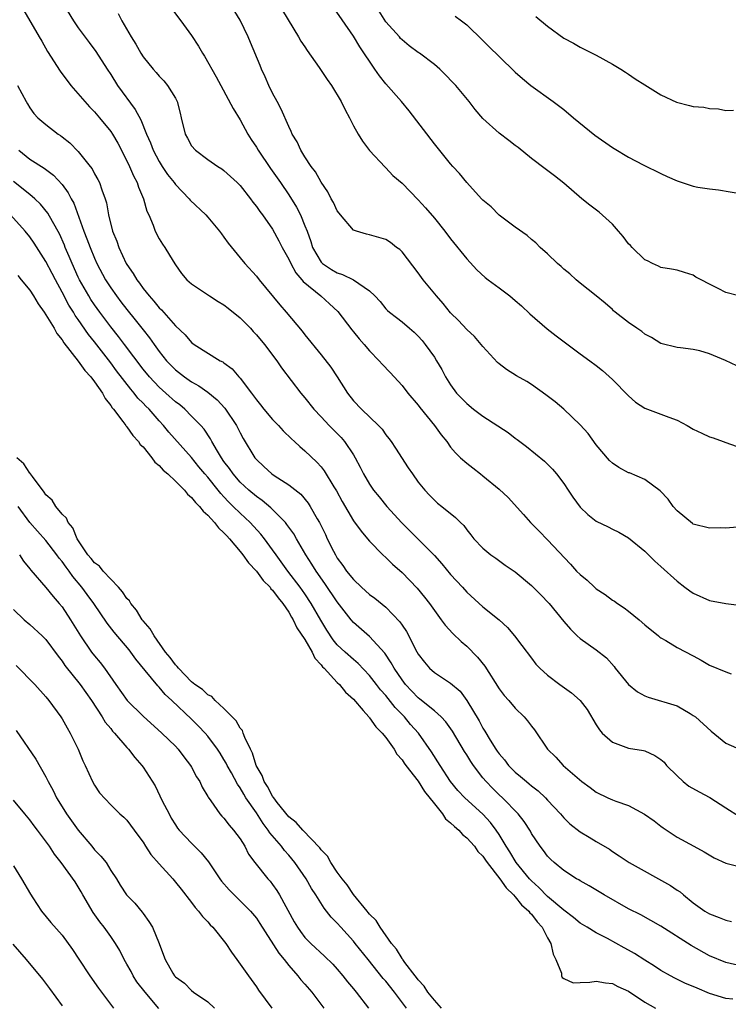
# Model space of a CAD drawing. Units: inches. Extents: x 2613000 to 2616000, y 1527000 to 1530000.
# Drawn here: x 2613176 to 2613263, y 1527121 to 1527243 of the extents above; entities that cross this region are included whole.
import ezdxf

# ---------------------------------------------------------------- set-up
doc = ezdxf.new("R2010")
doc.units = ezdxf.units.IN
doc.header["$MEASUREMENT"] = 0
doc.layers.add('LD26131527_2ft', color=9, linetype='Continuous')

msp = doc.modelspace()

# ---------------------------------------------------------------- linework, layer by layer
at = {"layer": 'LD26131527_2ft'}
for points, elevation in [([(2613181.17, 1527245), (2613182.4, 1527243), (2613183, 1527242.14), (2613184.32, 1527240.32), (2613185.18, 1527239.18), (2613186.56, 1527237), (2613187, 1527236.35), (2613187.86, 1527235), (2613190.04, 1527232.04), (2613190.74, 1527230.74), (2613191.44, 1527229), (2613191.91, 1527227.91), (2613192.26, 1527227), (2613193, 1527225.59), (2613193.37, 1527225), (2613194.02, 1527224.02), (2613194.84, 1527223), (2613195, 1527222.77), (2613196.69, 1527221), (2613196.82, 1527220.82), (2613198.76, 1527219), (2613199, 1527218.73), (2613200.46, 1527217), (2613200.68, 1527216.68), (2613201, 1527216.25), (2613201.51, 1527215.51), (2613203, 1527213.69), (2613203.58, 1527213), (2613205, 1527211.45), (2613205.35, 1527211), (2613207.89, 1527207.89), (2613208.69, 1527207), (2613210.66, 1527204.66), (2613211, 1527204.2), (2613213, 1527201.74), (2613214.21, 1527200.21), (2613215, 1527199), (2613216.27, 1527197), (2613217, 1527196.04), (2613217.99, 1527195), (2613220.08, 1527193), (2613220.53, 1527192.53), (2613221, 1527191.84), (2613221.38, 1527191.38), (2613221.66, 1527191), (2613222.2, 1527190.2), (2613223.76, 1527187.76), (2613224.29, 1527187), (2613225, 1527186), (2613225.82, 1527185), (2613226.4, 1527184.4), (2613227, 1527183.75), (2613227.39, 1527183.39), (2613227.92, 1527183), (2613229.61, 1527181.61), (2613230.22, 1527181), (2613230.64, 1527180.64), (2613231, 1527180.1), (2613231.5, 1527179.5), (2613231.89, 1527179), (2613233, 1527177.83), (2613233.97, 1527177), (2613234.59, 1527176.59), (2613235.75, 1527175.75), (2613237, 1527174.9), (2613239, 1527173.24), (2613240.12, 1527172.12), (2613241.18, 1527171), (2613243, 1527168.78), (2613243.83, 1527167.83), (2613244.66, 1527167), (2613245, 1527166.69), (2613247, 1527165.27), (2613248.27, 1527164.27), (2613249.22, 1527163.22), (2613249.36, 1527163), (2613251, 1527161.01), (2613252.09, 1527160.09), (2613253, 1527159.59), (2613253.44, 1527159.44), (2613257, 1527158.34), (2613258.61, 1527157.39), (2613259, 1527157.18), (2613259.25, 1527157), (2613261.21, 1527155.21), (2613263, 1527153.73), (2613265, 1527152.88)], 7594), ([(2613194.52, 1527244.52), (2613195.67, 1527243), (2613197, 1527241.17), (2613197.86, 1527239.86), (2613198.33, 1527239), (2613198.6, 1527238.6), (2613200.05, 1527236.05), (2613200.6, 1527235), (2613202.15, 1527232.15), (2613203, 1527230.75), (2613203.94, 1527229), (2613204.34, 1527228.34), (2613205, 1527227.36), (2613205.23, 1527227), (2613206.76, 1527224.76), (2613207.59, 1527223.59), (2613207.97, 1527223), (2613209, 1527221.48), (2613209.96, 1527219.96), (2613210.44, 1527219), (2613211, 1527217.66), (2613211.26, 1527217), (2613211.73, 1527215.73), (2613211.95, 1527215), (2613213, 1527213.16), (2613213.16, 1527213), (2613214.28, 1527212.27), (2613215, 1527211.84), (2613215.65, 1527211.65), (2613217, 1527210.98), (2613219, 1527209.62), (2613219.66, 1527209), (2613220.31, 1527208.31), (2613221, 1527207.42), (2613221.2, 1527207.2), (2613221.44, 1527207), (2613222.33, 1527206.33), (2613223, 1527205.79), (2613223.91, 1527205), (2613224.51, 1527204.51), (2613225, 1527204.03), (2613225.48, 1527203.48), (2613225.88, 1527203), (2613227, 1527201.44), (2613227.28, 1527201), (2613227.91, 1527199.91), (2613228.36, 1527199), (2613229, 1527198), (2613229.72, 1527197), (2613230.35, 1527196.35), (2613231, 1527195.69), (2613231.85, 1527195), (2613233, 1527194.13), (2613236.13, 1527192.13), (2613237, 1527191.43), (2613237.25, 1527191.25), (2613238.39, 1527190.39), (2613240.59, 1527188.59), (2613241, 1527188.21), (2613241.6, 1527187.6), (2613242.1, 1527187), (2613243, 1527185.82), (2613243.55, 1527185), (2613244.12, 1527184.12), (2613245, 1527182.89), (2613245.98, 1527181.98), (2613247, 1527181.17), (2613248.49, 1527180.49), (2613249, 1527180.19), (2613249.8, 1527179.8), (2613251, 1527179.1), (2613253, 1527177.47), (2613254.24, 1527176.24), (2613255, 1527175.57), (2613257, 1527173.74), (2613257.95, 1527173), (2613258.56, 1527172.56), (2613259, 1527172.26), (2613261, 1527171.38), (2613263, 1527170.99), (2613265, 1527170.74)], 7598), ([(2613264.41, 1527180.41), (2613263, 1527180.3), (2613262.33, 1527180.33), (2613261, 1527180.3), (2613259, 1527180.82), (2613258.89, 1527180.89), (2613257, 1527182.44), (2613256.51, 1527183), (2613255.88, 1527183.88), (2613254.9, 1527184.9), (2613253, 1527186.33), (2613251.13, 1527187.13), (2613251, 1527187.16), (2613249.81, 1527187.81), (2613249, 1527188.35), (2613248.65, 1527188.65), (2613247, 1527190.61), (2613245.99, 1527191.99), (2613245, 1527193.09), (2613243.01, 1527195), (2613241.92, 1527195.92), (2613240.79, 1527196.79), (2613239, 1527198.06), (2613238.41, 1527198.41), (2613237.13, 1527199.13), (2613235.9, 1527199.9), (2613235, 1527200.61), (2613234.79, 1527200.79), (2613233, 1527202.73), (2613232.8, 1527203), (2613231.97, 1527203.97), (2613231, 1527204.87), (2613229.98, 1527205.98), (2613229, 1527206.92), (2613228.08, 1527208.08), (2613227.26, 1527209), (2613225.63, 1527211), (2613225, 1527211.86), (2613223, 1527214.43), (2613222.72, 1527214.72), (2613222.32, 1527215), (2613221.58, 1527215.58), (2613221, 1527215.95), (2613219, 1527216.55), (2613218.61, 1527216.61), (2613217.36, 1527217), (2613217, 1527217.13), (2613215.4, 1527219), (2613215.22, 1527219.22), (2613215, 1527219.53), (2613214.54, 1527220.54), (2613214.26, 1527221), (2613213.84, 1527221.84), (2613213, 1527223.04), (2613212.32, 1527224.32), (2613211.77, 1527225), (2613211, 1527226.19), (2613210.51, 1527227), (2613210.05, 1527228.05), (2613209.44, 1527229), (2613209.32, 1527229.32), (2613209, 1527229.95), (2613208.07, 1527232.07), (2613207.59, 1527233), (2613207, 1527234.05), (2613206.54, 1527235), (2613206.07, 1527236.07), (2613205.63, 1527237), (2613205.46, 1527237.46), (2613204.29, 1527240.29), (2613203.98, 1527241), (2613203, 1527243.06), (2613201.82, 1527245)], 7600), ([(2613264.36, 1527200.36), (2613262.96, 1527201.04), (2613261, 1527201.83), (2613259.8, 1527202.2), (2613259, 1527202.38), (2613257.42, 1527202.58), (2613257, 1527202.61), (2613255, 1527203.11), (2613253.85, 1527203.85), (2613253, 1527204.28), (2613252.62, 1527204.62), (2613252.04, 1527205), (2613251, 1527205.72), (2613249.34, 1527207), (2613249.15, 1527207.15), (2613249, 1527207.32), (2613248.1, 1527208.1), (2613247, 1527209.03), (2613245, 1527210.58), (2613244.51, 1527211), (2613243.72, 1527211.72), (2613243, 1527212.29), (2613242.65, 1527212.65), (2613242.23, 1527213), (2613241, 1527214.19), (2613240.09, 1527215), (2613239.54, 1527215.54), (2613239, 1527215.96), (2613238.45, 1527216.45), (2613237, 1527217.48), (2613235, 1527218.98), (2613234, 1527220), (2613233, 1527220.83), (2613232.84, 1527221), (2613231, 1527223.03), (2613230.12, 1527224.12), (2613229.28, 1527225), (2613229, 1527225.31), (2613227, 1527227.78), (2613223.88, 1527231.88), (2613222.95, 1527233), (2613221, 1527235.2), (2613220.2, 1527236.2), (2613219.63, 1527237), (2613217.77, 1527239.77), (2613217, 1527241.07), (2613214.58, 1527244.58)], 7604), ([(2613176.25, 1527244.25), (2613178.17, 1527241), (2613178.47, 1527240.47), (2613179.21, 1527239.21), (2613180.75, 1527236.75), (2613182.08, 1527235), (2613183.8, 1527233), (2613184.37, 1527232.37), (2613185, 1527231.74), (2613185.63, 1527231), (2613187, 1527229.33), (2613187.21, 1527229), (2613187.87, 1527227.87), (2613189, 1527225.7), (2613189.33, 1527225), (2613189.82, 1527223.82), (2613190.27, 1527223), (2613190.44, 1527222.44), (2613191.06, 1527221), (2613191.47, 1527219.47), (2613191.7, 1527219), (2613192.25, 1527217.75), (2613192.51, 1527217), (2613193, 1527216.06), (2613193.4, 1527215.4), (2613193.7, 1527215), (2613194.7, 1527213.3), (2613195, 1527212.83), (2613195.77, 1527211.77), (2613196.4, 1527211), (2613197, 1527210.5), (2613199.21, 1527209), (2613200.3, 1527208.3), (2613201, 1527207.89), (2613201.5, 1527207.5), (2613203, 1527206.28), (2613204.26, 1527205), (2613204.61, 1527204.61), (2613205, 1527204.21), (2613206.01, 1527203), (2613207.53, 1527201), (2613208.12, 1527200.12), (2613210.49, 1527197), (2613211, 1527196.41), (2613212.12, 1527195), (2613213, 1527194.08), (2613214, 1527193), (2613215.49, 1527191.49), (2613215.89, 1527191), (2613217, 1527189.35), (2613217.22, 1527189), (2613217.85, 1527187.85), (2613218.26, 1527187), (2613219, 1527185.73), (2613219.49, 1527185), (2613220.16, 1527184.16), (2613221.14, 1527183), (2613222.97, 1527180.97), (2613223.96, 1527179.96), (2613227, 1527176.91), (2613227.91, 1527175.91), (2613229, 1527174.6), (2613230.48, 1527173), (2613231, 1527172.41), (2613233, 1527170.6), (2613234.99, 1527168.99), (2613236.03, 1527168.03), (2613236.91, 1527167), (2613237.8, 1527165.8), (2613239, 1527164.24), (2613239.52, 1527163.52), (2613240.03, 1527163), (2613241, 1527162.15), (2613242.51, 1527161), (2613243.96, 1527159.96), (2613245, 1527159), (2613245.89, 1527157.89), (2613247, 1527156.01), (2613247.41, 1527155.41), (2613247.74, 1527155), (2613249, 1527153.85), (2613251, 1527153.13), (2613252.84, 1527152.84), (2613253, 1527152.79), (2613254.23, 1527152.23), (2613255, 1527151.73), (2613255.38, 1527151.38), (2613255.7, 1527151), (2613257, 1527149.7), (2613257.76, 1527149), (2613258.45, 1527148.45), (2613259.72, 1527147.72), (2613261.03, 1527147.03), (2613263, 1527145.75), (2613264.7, 1527144.7)], 7592), ([(2613187.91, 1527243.91), (2613188.39, 1527243), (2613189.51, 1527241), (2613190.09, 1527240.09), (2613190.71, 1527239), (2613191, 1527238.53), (2613192.23, 1527237), (2613192.61, 1527236.61), (2613193, 1527236.13), (2613193.56, 1527235.56), (2613194.04, 1527235), (2613195, 1527233.42), (2613195.21, 1527233), (2613195.57, 1527231.57), (2613195.69, 1527231), (2613196.2, 1527229), (2613196.5, 1527228.5), (2613197, 1527227.54), (2613197.49, 1527227), (2613199, 1527225.86), (2613200.23, 1527225), (2613200.72, 1527224.72), (2613201, 1527224.51), (2613202.64, 1527223), (2613203, 1527222.63), (2613204.28, 1527221), (2613204.58, 1527220.58), (2613205, 1527220.06), (2613205.41, 1527219.41), (2613205.74, 1527219), (2613207, 1527217.24), (2613207.79, 1527215.79), (2613208.19, 1527215), (2613209, 1527213.55), (2613209.25, 1527213), (2613209.86, 1527211.86), (2613210.62, 1527211), (2613210.78, 1527210.78), (2613212.97, 1527209), (2613214.04, 1527208.04), (2613215.07, 1527207.07), (2613216.79, 1527204.79), (2613217, 1527204.56), (2613217.69, 1527203.69), (2613218.33, 1527203), (2613219, 1527202.2), (2613220.19, 1527201), (2613220.55, 1527200.55), (2613221.54, 1527199.54), (2613223, 1527197.95), (2613223.74, 1527197), (2613225, 1527195.49), (2613225.21, 1527195.21), (2613227.03, 1527193), (2613227.85, 1527191.85), (2613228.52, 1527191), (2613229, 1527190.33), (2613229.61, 1527189.61), (2613230.24, 1527189), (2613231, 1527188.35), (2613231.77, 1527187.77), (2613232.71, 1527187), (2613233, 1527186.79), (2613235, 1527185.14), (2613236.11, 1527184.11), (2613238.01, 1527182.01), (2613238.89, 1527181), (2613239.93, 1527179.93), (2613241, 1527178.87), (2613243.84, 1527175.84), (2613244.58, 1527175), (2613245, 1527174.58), (2613245.87, 1527173.87), (2613246.79, 1527173), (2613247, 1527172.82), (2613248.1, 1527172.1), (2613249, 1527171.43), (2613249.28, 1527171.28), (2613249.64, 1527171), (2613250.46, 1527170.46), (2613251, 1527170.07), (2613252.3, 1527169), (2613253, 1527168.38), (2613254.7, 1527167), (2613254.85, 1527166.85), (2613255, 1527166.74), (2613255.59, 1527166.41), (2613257, 1527165.58), (2613259, 1527164.53), (2613259.99, 1527163.99), (2613261, 1527163.37), (2613263, 1527162.55), (2613263.69, 1527162.31)], 7596), ([(2613208.25, 1527244.25), (2613210.22, 1527241), (2613210.48, 1527240.48), (2613211, 1527239.76), (2613211.3, 1527239.3), (2613212.77, 1527237.23), (2613213.74, 1527235.74), (2613214.3, 1527235), (2613215.49, 1527233), (2613215.97, 1527231.97), (2613216.5, 1527231), (2613217, 1527230.01), (2613217.57, 1527229), (2613218.11, 1527228.11), (2613219, 1527226.96), (2613220.91, 1527224.91), (2613221, 1527224.84), (2613221.88, 1527223.88), (2613223, 1527222.91), (2613225, 1527220.89), (2613225.9, 1527219.9), (2613227, 1527218.6), (2613228.29, 1527217), (2613229, 1527216.05), (2613231, 1527213.59), (2613232.24, 1527212.24), (2613233.29, 1527211.29), (2613233.66, 1527211), (2613235, 1527210), (2613236.31, 1527209), (2613237, 1527208.43), (2613237.76, 1527207.76), (2613238.8, 1527206.8), (2613240.95, 1527204.95), (2613242.05, 1527204.05), (2613245, 1527201.85), (2613246.22, 1527201), (2613247, 1527200.41), (2613247.78, 1527199.78), (2613249, 1527198.69), (2613251, 1527196.64), (2613251.87, 1527195.87), (2613253, 1527195.13), (2613255, 1527194.4), (2613255.99, 1527194.01), (2613257, 1527193.66), (2613258.24, 1527193), (2613259, 1527192.55), (2613260.04, 1527192.04), (2613261, 1527191.6), (2613261.46, 1527191.46), (2613262.7, 1527191), (2613263, 1527190.88), (2613265, 1527190.18)], 7602), ([(2613264.64, 1527209), (2613263, 1527209.44), (2613262.07, 1527209.93), (2613261, 1527210.46), (2613259.95, 1527211), (2613259.33, 1527211.33), (2613259, 1527211.56), (2613257.9, 1527211.9), (2613257, 1527212.2), (2613256.32, 1527212.32), (2613255, 1527212.5), (2613254.68, 1527212.68), (2613253.97, 1527213), (2613253.33, 1527213.33), (2613253, 1527213.46), (2613251.43, 1527215), (2613251.23, 1527215.23), (2613251, 1527215.45), (2613250.33, 1527216.34), (2613249.77, 1527217), (2613249, 1527217.86), (2613247.36, 1527219.36), (2613246.22, 1527220.22), (2613245.24, 1527221), (2613243, 1527222.93), (2613241.85, 1527223.85), (2613240.69, 1527224.69), (2613239, 1527225.99), (2613237.35, 1527227.35), (2613237, 1527227.6), (2613236.22, 1527228.22), (2613235, 1527229.11), (2613233, 1527230.9), (2613232.04, 1527232.04), (2613231.3, 1527233), (2613229.65, 1527235), (2613229.34, 1527235.34), (2613228.35, 1527236.35), (2613227.69, 1527237), (2613227, 1527237.59), (2613225.15, 1527239), (2613225, 1527239.09), (2613223.9, 1527239.9), (2613223, 1527240.62), (2613222.81, 1527240.81), (2613222.67, 1527241), (2613221, 1527242.87), (2613220.17, 1527244.17)], 7606), ([(2613229.57, 1527243.57), (2613230.35, 1527243), (2613231, 1527242.51), (2613233, 1527240.56), (2613233.77, 1527239.77), (2613235, 1527238.57), (2613237, 1527236.66), (2613237.88, 1527235.88), (2613238.91, 1527235), (2613241.67, 1527233), (2613243, 1527232.01), (2613244.21, 1527231), (2613246.85, 1527228.85), (2613249, 1527227.34), (2613249.23, 1527227.23), (2613251, 1527226.14), (2613252.79, 1527225.21), (2613255, 1527224.11), (2613255.77, 1527223.77), (2613257, 1527223.2), (2613259, 1527222.55), (2613259.57, 1527222.43), (2613261, 1527222.21), (2613262.11, 1527222.11), (2613265, 1527221.61)], 7608), ([(2613239.54, 1527243.54), (2613241, 1527242.31), (2613243, 1527240.84), (2613244.21, 1527240.21), (2613245, 1527239.73), (2613245.5, 1527239.5), (2613246.84, 1527238.84), (2613247, 1527238.73), (2613249, 1527237.62), (2613250.06, 1527237), (2613250.63, 1527236.63), (2613251, 1527236.41), (2613251.8, 1527235.8), (2613253, 1527235.09), (2613255, 1527233.83), (2613256.92, 1527232.92), (2613258.54, 1527232.54), (2613259, 1527232.42), (2613260.31, 1527232.31), (2613261, 1527232.14), (2613262.12, 1527232.12), (2613263, 1527231.92), (2613263.96, 1527231.96)], 7610), ([(2613175.5, 1527235), (2613176.55, 1527233), (2613176.73, 1527232.73), (2613177, 1527232.25), (2613177.52, 1527231.52), (2613178, 1527231), (2613179, 1527230.16), (2613180.5, 1527229), (2613180.81, 1527228.81), (2613181, 1527228.67), (2613181.93, 1527227.93), (2613183, 1527226.83), (2613184.46, 1527225), (2613184.69, 1527224.69), (2613185, 1527224.1), (2613185.4, 1527223.4), (2613185.6, 1527223), (2613185.89, 1527222.11), (2613186.31, 1527221), (2613186.48, 1527220.48), (2613186.73, 1527219), (2613187.23, 1527217), (2613187.76, 1527215.76), (2613188, 1527215), (2613188.93, 1527213), (2613189, 1527212.87), (2613189.77, 1527211.77), (2613190.21, 1527211), (2613190.56, 1527210.56), (2613191, 1527209.92), (2613191.74, 1527209), (2613192.34, 1527208.34), (2613193, 1527207.51), (2613193.27, 1527207.27), (2613195, 1527205.3), (2613196.2, 1527204.2), (2613197, 1527203.24), (2613197.33, 1527203), (2613200.53, 1527201), (2613200.85, 1527200.85), (2613201, 1527200.72), (2613202, 1527200), (2613202.83, 1527199), (2613203, 1527198.82), (2613204.38, 1527197), (2613204.66, 1527196.66), (2613205, 1527196.16), (2613205.53, 1527195.53), (2613205.94, 1527195), (2613207, 1527193.75), (2613207.73, 1527193), (2613208.33, 1527192.33), (2613209.34, 1527191.34), (2613209.72, 1527191), (2613210.38, 1527190.38), (2613211, 1527189.87), (2613212.48, 1527188.48), (2613213, 1527187.88), (2613213.39, 1527187.39), (2613214.59, 1527185.41), (2613214.91, 1527184.91), (2613215.61, 1527183.61), (2613217, 1527181.23), (2613217.94, 1527179.94), (2613218.75, 1527179), (2613219, 1527178.69), (2613220.64, 1527177), (2613221, 1527176.68), (2613221.84, 1527175.84), (2613223, 1527174.82), (2613224.89, 1527172.89), (2613225.79, 1527171.79), (2613226.39, 1527171), (2613227, 1527170.14), (2613227.86, 1527169), (2613228.33, 1527168.33), (2613229.29, 1527167.29), (2613230.31, 1527166.31), (2613231, 1527165.74), (2613232.35, 1527164.35), (2613233.24, 1527163.24), (2613235, 1527160.46), (2613235.63, 1527159.63), (2613236.21, 1527159), (2613237, 1527158.06), (2613238.11, 1527157), (2613238.52, 1527156.52), (2613239, 1527155.84), (2613239.38, 1527155.38), (2613240.97, 1527153), (2613242.03, 1527152.03), (2613242.9, 1527151), (2613245.22, 1527149), (2613246.27, 1527148.27), (2613247, 1527147.71), (2613248.43, 1527147), (2613249, 1527146.75), (2613249.42, 1527146.58), (2613251, 1527146.03), (2613252.98, 1527144.98), (2613254.16, 1527144.16), (2613255, 1527143.5), (2613255.29, 1527143.29), (2613257, 1527142.15), (2613259.07, 1527141), (2613260.33, 1527140.33), (2613261.59, 1527139.59), (2613263, 1527138.94), (2613265, 1527138.42)], 7590), ([(2613175.66, 1527227), (2613177, 1527225.9), (2613178.79, 1527224.79), (2613179.93, 1527223.93), (2613181, 1527222.75), (2613181.75, 1527221.75), (2613182.11, 1527221), (2613182.44, 1527220.44), (2613183.7, 1527217), (2613184.07, 1527216.07), (2613184.45, 1527215), (2613185, 1527213.67), (2613185.3, 1527213), (2613186.36, 1527211), (2613187, 1527210), (2613187.7, 1527209), (2613188.27, 1527208.27), (2613189, 1527207.31), (2613190.04, 1527206.04), (2613191, 1527204.8), (2613191.81, 1527203.81), (2613192.37, 1527203), (2613193, 1527202.12), (2613193.9, 1527201), (2613194.43, 1527200.43), (2613195, 1527199.86), (2613196.13, 1527199), (2613197, 1527198.39), (2613197.9, 1527197.9), (2613199, 1527197.12), (2613200.16, 1527196.16), (2613201.12, 1527195.12), (2613202.53, 1527193), (2613203, 1527192.09), (2613203.39, 1527191.39), (2613204.83, 1527189), (2613205, 1527188.79), (2613205.93, 1527187.93), (2613206.9, 1527187), (2613207.2, 1527186.8), (2613209, 1527185.67), (2613210.49, 1527184.49), (2613211.41, 1527183.41), (2613211.66, 1527183), (2613212.53, 1527181.47), (2613212.82, 1527181), (2613213.53, 1527179.53), (2613213.77, 1527179), (2613214.52, 1527177.48), (2613214.77, 1527177), (2613215, 1527176.62), (2613215.7, 1527175.7), (2613216.16, 1527175), (2613217, 1527173.95), (2613218.01, 1527173), (2613219, 1527172.1), (2613219.64, 1527171.64), (2613221, 1527170.53), (2613222.73, 1527168.74), (2613223, 1527168.31), (2613223.54, 1527167.54), (2613223.83, 1527167), (2613224.68, 1527165.32), (2613225, 1527164.75), (2613225.76, 1527163.76), (2613226.4, 1527163), (2613227, 1527162.46), (2613229, 1527161.14), (2613230.17, 1527160.17), (2613231.03, 1527159.03), (2613232.52, 1527156.52), (2613233, 1527155.58), (2613233.23, 1527155.23), (2613233.9, 1527154.1), (2613234.6, 1527153), (2613234.77, 1527152.77), (2613235, 1527152.41), (2613235.67, 1527151.67), (2613236.17, 1527151), (2613237, 1527150.17), (2613237.64, 1527149.64), (2613238.37, 1527149), (2613238.73, 1527148.73), (2613239, 1527148.49), (2613239.84, 1527147.84), (2613240.74, 1527147), (2613241, 1527146.72), (2613242.58, 1527145), (2613243, 1527144.5), (2613243.76, 1527143.76), (2613245, 1527142.77), (2613246.12, 1527142.12), (2613247, 1527141.59), (2613248.63, 1527140.63), (2613249, 1527140.37), (2613249.84, 1527139.84), (2613251.06, 1527139), (2613256.17, 1527136.17), (2613257, 1527135.59), (2613257.37, 1527135.37), (2613257.79, 1527135), (2613259, 1527134.01), (2613260.41, 1527133), (2613261, 1527132.64), (2613262.2, 1527132.2), (2613263, 1527131.87), (2613263.7, 1527131.7)], 7588), ([(2613265, 1527126.19), (2613263, 1527126.66), (2613261, 1527127.48), (2613258.75, 1527128.75), (2613255, 1527131.14), (2613252.53, 1527132.53), (2613251, 1527133.29), (2613247.99, 1527135), (2613246.12, 1527136.12), (2613245, 1527136.75), (2613244.85, 1527136.85), (2613244.58, 1527137), (2613243, 1527138.02), (2613241.8, 1527139), (2613241.38, 1527139.38), (2613241, 1527139.77), (2613240.48, 1527140.48), (2613240.06, 1527141), (2613239, 1527142.6), (2613238.86, 1527142.86), (2613238.08, 1527144.08), (2613237.36, 1527145), (2613235.4, 1527147), (2613235, 1527147.36), (2613234.17, 1527148.17), (2613233.4, 1527149), (2613233, 1527149.48), (2613231.82, 1527151), (2613231.49, 1527151.49), (2613231, 1527152.29), (2613230.72, 1527152.72), (2613229.22, 1527155.22), (2613228.4, 1527156.39), (2613227.82, 1527157), (2613227, 1527157.73), (2613225.2, 1527159.2), (2613225, 1527159.35), (2613223.44, 1527161), (2613223, 1527161.58), (2613222.04, 1527163), (2613221.68, 1527163.68), (2613220.87, 1527164.87), (2613219, 1527166.94), (2613217, 1527168.67), (2613216.71, 1527169), (2613215, 1527171.21), (2613213.48, 1527173.48), (2613212.4, 1527175), (2613211.87, 1527175.87), (2613211.12, 1527177), (2613209.95, 1527179), (2613209.62, 1527179.62), (2613209, 1527180.45), (2613208.78, 1527180.78), (2613208.59, 1527181), (2613206.81, 1527182.81), (2613205.72, 1527183.72), (2613205, 1527184.2), (2613204.08, 1527185), (2613203, 1527186.01), (2613202.13, 1527187), (2613201.68, 1527187.68), (2613201, 1527188.55), (2613200.68, 1527189), (2613200.18, 1527189.82), (2613199.51, 1527191), (2613199.34, 1527191.34), (2613198.55, 1527192.55), (2613198.14, 1527193), (2613197, 1527194.16), (2613196.15, 1527195), (2613195.53, 1527195.53), (2613195, 1527195.92), (2613193.83, 1527197), (2613193, 1527197.74), (2613191.8, 1527199), (2613191, 1527199.97), (2613188.7, 1527203), (2613187.97, 1527203.97), (2613187, 1527205.19), (2613185.64, 1527207), (2613185, 1527207.89), (2613184.55, 1527208.55), (2613184.28, 1527209), (2613183.16, 1527211), (2613183, 1527211.33), (2613182.23, 1527213), (2613181.88, 1527213.88), (2613181.38, 1527215), (2613181.28, 1527215.28), (2613180.67, 1527216.67), (2613179.8, 1527218.2), (2613179.23, 1527219.23), (2613178.32, 1527220.32), (2613177.61, 1527221), (2613177, 1527221.53), (2613175, 1527223.13)], 7586), ([(2613263.88, 1527122.12), (2613263, 1527122.18), (2613261, 1527122.82), (2613259.46, 1527123.46), (2613259, 1527123.68), (2613258.05, 1527124.05), (2613256.71, 1527124.71), (2613256.16, 1527125), (2613255, 1527125.66), (2613254.21, 1527126.21), (2613253, 1527126.93), (2613251.75, 1527127.75), (2613251, 1527128.16), (2613250.45, 1527128.45), (2613248.39, 1527129.61), (2613247, 1527130.31), (2613245.89, 1527131), (2613245, 1527131.52), (2613244.19, 1527132.19), (2613243, 1527133.1), (2613241, 1527134.81), (2613239.92, 1527135.92), (2613239, 1527136.72), (2613238.74, 1527137), (2613237.12, 1527139), (2613236.32, 1527140.32), (2613235.87, 1527141), (2613235, 1527142.45), (2613234.63, 1527143), (2613233.93, 1527143.93), (2613232.98, 1527144.98), (2613230.75, 1527147), (2613229.9, 1527147.9), (2613229.01, 1527149.01), (2613227.71, 1527151), (2613226.66, 1527152.66), (2613225.03, 1527155), (2613224.07, 1527156.07), (2613223.3, 1527157), (2613222.15, 1527158.15), (2613221, 1527159.62), (2613220.34, 1527160.34), (2613219.85, 1527161), (2613219, 1527162.09), (2613217.59, 1527163.59), (2613217, 1527164.08), (2613215.96, 1527165), (2613215, 1527165.91), (2613214.5, 1527166.5), (2613213.7, 1527167.7), (2613212.95, 1527168.95), (2613211.79, 1527171), (2613211, 1527172.2), (2613210.43, 1527173), (2613208.9, 1527175), (2613207.44, 1527177), (2613207, 1527177.64), (2613205.99, 1527179), (2613205.55, 1527179.55), (2613204.22, 1527181), (2613203, 1527182.14), (2613202.15, 1527183), (2613201.56, 1527183.56), (2613201, 1527184.19), (2613200.6, 1527184.6), (2613200.29, 1527185), (2613199, 1527186.59), (2613198.64, 1527187), (2613197.9, 1527187.9), (2613197, 1527189.03), (2613194.17, 1527192.17), (2613193.51, 1527193), (2613193, 1527193.56), (2613191.74, 1527195), (2613191.36, 1527195.36), (2613191, 1527195.76), (2613190.37, 1527196.37), (2613189.89, 1527197), (2613189.47, 1527197.47), (2613187.73, 1527199.73), (2613187, 1527200.73), (2613185, 1527203.32), (2613184.24, 1527204.24), (2613183, 1527206.07), (2613182.6, 1527206.6), (2613182.39, 1527207), (2613181.84, 1527207.84), (2613181, 1527209.48), (2613180.16, 1527211), (2613179.76, 1527211.76), (2613179, 1527213.26), (2613177.53, 1527215.53), (2613177, 1527216.28), (2613176.41, 1527217), (2613174.6, 1527219)], 7584), ([(2613175.52, 1527211.52), (2613175.95, 1527211), (2613177, 1527209.69), (2613177.44, 1527209), (2613178.02, 1527208.02), (2613178.78, 1527207), (2613179, 1527206.68), (2613180, 1527205), (2613180.34, 1527204.34), (2613181, 1527203.56), (2613181.21, 1527203.21), (2613183, 1527200.94), (2613183.79, 1527199.79), (2613184.54, 1527199), (2613185, 1527198.4), (2613185.98, 1527197), (2613186.31, 1527196.31), (2613187, 1527195.48), (2613187.18, 1527195.18), (2613187.35, 1527195), (2613188.51, 1527193.49), (2613188.86, 1527193), (2613188.91, 1527192.91), (2613189, 1527192.82), (2613189.74, 1527191.74), (2613190.45, 1527191), (2613190.66, 1527190.66), (2613191, 1527190.35), (2613192.1, 1527189), (2613192.47, 1527188.47), (2613193, 1527188.05), (2613193.49, 1527187.49), (2613194.06, 1527187), (2613195, 1527186.13), (2613196.11, 1527185), (2613196.5, 1527184.5), (2613197, 1527184.11), (2613197.48, 1527183.48), (2613197.98, 1527183), (2613198.41, 1527182.41), (2613199, 1527181.91), (2613199.83, 1527181), (2613200.33, 1527180.33), (2613201, 1527179.73), (2613201.34, 1527179.34), (2613201.67, 1527179), (2613203, 1527177.42), (2613203.34, 1527177), (2613204.02, 1527176.02), (2613205, 1527175), (2613205.85, 1527173.85), (2613206.7, 1527173), (2613206.81, 1527172.81), (2613207, 1527172.65), (2613207.68, 1527171.68), (2613208.27, 1527171), (2613209, 1527169.93), (2613209.33, 1527169.33), (2613209.55, 1527169), (2613210.01, 1527168.01), (2613211, 1527166.54), (2613211.91, 1527165), (2613212.23, 1527164.23), (2613213, 1527163.42), (2613213.18, 1527163.18), (2613213.37, 1527163), (2613215, 1527161.26), (2613215.27, 1527161), (2613216.03, 1527160.03), (2613217, 1527159.17), (2613218.2, 1527157.8), (2613218.88, 1527157), (2613218.93, 1527156.93), (2613219, 1527156.86), (2613219.77, 1527155.77), (2613220.54, 1527155), (2613221, 1527154.43), (2613222.03, 1527153), (2613222.37, 1527152.37), (2613223, 1527151.68), (2613223.26, 1527151.26), (2613223.46, 1527151), (2613225, 1527149.04), (2613225.79, 1527147.79), (2613227, 1527146.24), (2613228, 1527145), (2613228.39, 1527144.39), (2613229, 1527143.92), (2613229.47, 1527143.47), (2613230.03, 1527143), (2613230.47, 1527142.47), (2613231, 1527142.06), (2613231.95, 1527141), (2613232.37, 1527140.37), (2613233, 1527139.78), (2613233.31, 1527139.31), (2613233.54, 1527139), (2613235.11, 1527137), (2613235.86, 1527135.86), (2613236.79, 1527135), (2613237, 1527134.77), (2613237.78, 1527133.78), (2613238.66, 1527133), (2613238.79, 1527132.79), (2613239, 1527132.6), (2613239.69, 1527131.69), (2613240.31, 1527131), (2613241, 1527129.68), (2613241.4, 1527129), (2613241.67, 1527127.67), (2613242, 1527127), (2613242.69, 1527125.31), (2613242.73, 1527125), (2613242.79, 1527124.79), (2613243, 1527124.67), (2613244.15, 1527124.15), (2613245, 1527124.19), (2613246.2, 1527124.2), (2613247, 1527124.35), (2613248.13, 1527124.13), (2613249, 1527124.06), (2613249.69, 1527123.69), (2613251, 1527123.09), (2613253, 1527121.74), (2613254.33, 1527121)], 7582), ([(2613227.88, 1527121), (2613227, 1527121.98), (2613226.19, 1527123), (2613225.73, 1527123.73), (2613225, 1527124.51), (2613224.8, 1527124.8), (2613224.63, 1527125), (2613223.36, 1527126.64), (2613223.1, 1527127), (2613223.07, 1527127.07), (2613223, 1527127.14), (2613222.3, 1527128.3), (2613221.71, 1527129), (2613220.3, 1527131), (2613219.82, 1527131.82), (2613219, 1527132.62), (2613218.83, 1527132.83), (2613218.68, 1527133), (2613217, 1527135.04), (2613216.24, 1527136.24), (2613215.61, 1527137), (2613215, 1527137.82), (2613214.2, 1527139), (2613213.78, 1527139.78), (2613213, 1527140.56), (2613212.83, 1527140.83), (2613210.73, 1527143), (2613209.94, 1527143.94), (2613209, 1527144.64), (2613207.58, 1527146.42), (2613207.14, 1527147), (2613207.09, 1527147.09), (2613207, 1527147.2), (2613206.38, 1527148.38), (2613205.98, 1527149), (2613205.73, 1527149.73), (2613204.99, 1527151), (2613204.52, 1527152.52), (2613204.26, 1527153), (2613203.56, 1527154.44), (2613203.38, 1527155), (2613203.3, 1527155.3), (2613203, 1527155.6), (2613202.51, 1527156.51), (2613202, 1527157), (2613201, 1527158.02), (2613199.92, 1527159), (2613199.5, 1527159.5), (2613199, 1527159.72), (2613198.36, 1527160.36), (2613197.41, 1527161), (2613197, 1527161.33), (2613195.37, 1527163), (2613195.23, 1527163.23), (2613195, 1527163.41), (2613194.34, 1527164.34), (2613193.79, 1527165), (2613192.36, 1527167), (2613191.89, 1527167.89), (2613191, 1527168.84), (2613190.88, 1527169), (2613190.17, 1527170.17), (2613189.47, 1527171), (2613189.31, 1527171.31), (2613189, 1527171.6), (2613188.45, 1527172.45), (2613187.96, 1527173), (2613186.06, 1527175), (2613185.6, 1527175.6), (2613185, 1527176.02), (2613184.57, 1527176.57), (2613184.18, 1527177), (2613182.84, 1527179), (2613182.33, 1527180.33), (2613181.74, 1527181), (2613181.55, 1527181.55), (2613181, 1527182.02), (2613180.21, 1527183), (2613179.76, 1527183.76), (2613179, 1527184.41), (2613178.77, 1527184.77), (2613177.32, 1527186.68), (2613177.1, 1527187), (2613177.07, 1527187.07), (2613177, 1527187.11), (2613176.25, 1527188.25), (2613175.41, 1527189)], 7580), ([(2613223.56, 1527121), (2613222.06, 1527123), (2613221, 1527124.33), (2613220.68, 1527124.68), (2613218.8, 1527127), (2613217.22, 1527129), (2613217, 1527129.27), (2613215.42, 1527131), (2613215, 1527131.49), (2613214.25, 1527132.25), (2613213.37, 1527133.37), (2613212.35, 1527135), (2613211.81, 1527135.81), (2613211.17, 1527137), (2613209.77, 1527139), (2613209, 1527139.91), (2613208.47, 1527140.47), (2613208.09, 1527141), (2613206.67, 1527142.67), (2613206.48, 1527143), (2613205.83, 1527143.83), (2613205, 1527145.13), (2613203.71, 1527147), (2613203.44, 1527147.44), (2613203, 1527148.23), (2613202.67, 1527148.67), (2613201.91, 1527150.09), (2613201.4, 1527151), (2613201.27, 1527151.27), (2613201, 1527151.74), (2613200.51, 1527152.51), (2613200.2, 1527153), (2613199, 1527154.6), (2613198.66, 1527155), (2613197.86, 1527155.86), (2613197, 1527156.7), (2613194.57, 1527159), (2613193.75, 1527159.75), (2613193, 1527160.65), (2613192.82, 1527160.82), (2613191.28, 1527162.72), (2613190.11, 1527164.11), (2613189.48, 1527165), (2613189.27, 1527165.27), (2613187.44, 1527167.44), (2613186.58, 1527168.58), (2613184.93, 1527171), (2613184.1, 1527172.1), (2613183.45, 1527173), (2613182.32, 1527174.32), (2613181.85, 1527175), (2613181.48, 1527175.48), (2613181, 1527176.17), (2613180.62, 1527176.62), (2613180.36, 1527177), (2613179, 1527178.77), (2613177.94, 1527179.94), (2613177, 1527181.01), (2613175.58, 1527183)], 7578), ([(2613175.72, 1527177), (2613176.23, 1527176.23), (2613177, 1527175.3), (2613177.12, 1527175.12), (2613179, 1527172.99), (2613179.88, 1527171.88), (2613180.65, 1527171), (2613181, 1527170.58), (2613182.03, 1527169), (2613183.25, 1527167), (2613184.64, 1527165), (2613185, 1527164.54), (2613185.71, 1527163.71), (2613186.24, 1527163), (2613187.63, 1527161), (2613189.03, 1527159.03), (2613191, 1527157.09), (2613193.33, 1527155), (2613195, 1527153.38), (2613195.35, 1527153), (2613196.05, 1527152.05), (2613196.88, 1527151), (2613197, 1527150.8), (2613197.6, 1527149.6), (2613198, 1527149), (2613198.3, 1527148.3), (2613199, 1527147.17), (2613199.06, 1527147.06), (2613199.37, 1527146.63), (2613200.5, 1527145), (2613200.73, 1527144.73), (2613201, 1527144.46), (2613201.62, 1527143.62), (2613202.19, 1527143), (2613203, 1527141.91), (2613203.58, 1527141), (2613204.05, 1527140.05), (2613204.81, 1527139), (2613206.4, 1527137), (2613206.69, 1527136.69), (2613207, 1527136.3), (2613207.55, 1527135.55), (2613207.87, 1527135), (2613209.68, 1527131.68), (2613210.09, 1527131), (2613210.46, 1527130.46), (2613211, 1527129.75), (2613211.73, 1527129), (2613213.44, 1527127.44), (2613214.45, 1527126.45), (2613215, 1527125.84), (2613215.7, 1527125), (2613216.27, 1527124.27), (2613217, 1527123.4), (2613217.17, 1527123.17), (2613217.33, 1527123), (2613218.87, 1527121)], 7576), ([(2613175, 1527170.25), (2613176.32, 1527169), (2613177, 1527168.41), (2613178.54, 1527167), (2613179, 1527166.54), (2613180.49, 1527164.49), (2613181, 1527163.87), (2613181.35, 1527163.35), (2613183.22, 1527161), (2613184.62, 1527159), (2613185.95, 1527157), (2613186.33, 1527156.33), (2613187, 1527155.54), (2613187.24, 1527155.24), (2613187.48, 1527155), (2613189, 1527153.22), (2613189.21, 1527153), (2613189.98, 1527151.98), (2613190.83, 1527151), (2613191, 1527150.77), (2613192.48, 1527148.48), (2613193.38, 1527146.62), (2613194.21, 1527145), (2613194.49, 1527144.49), (2613195, 1527143.65), (2613195.26, 1527143.26), (2613195.47, 1527143), (2613197, 1527141.38), (2613198.2, 1527140.2), (2613199.09, 1527139.09), (2613200.49, 1527137), (2613200.71, 1527136.71), (2613201.63, 1527135.63), (2613202.24, 1527135), (2613204.26, 1527133), (2613205, 1527132.12), (2613205.45, 1527131.45), (2613207.79, 1527127.79), (2613208.44, 1527127), (2613209, 1527126.29), (2613210.14, 1527125), (2613210.5, 1527124.5), (2613211, 1527123.97), (2613211.86, 1527123), (2613213.34, 1527121)], 7574), ([(2613175.32, 1527163.32), (2613177.62, 1527161), (2613179, 1527159.45), (2613179.37, 1527159), (2613180.83, 1527157), (2613181, 1527156.74), (2613181.62, 1527155.62), (2613182, 1527155), (2613182.99, 1527153), (2613183.57, 1527151.57), (2613183.85, 1527151), (2613184.77, 1527149), (2613185, 1527148.54), (2613185.62, 1527147.62), (2613187, 1527146.11), (2613188.12, 1527145), (2613188.61, 1527144.61), (2613189, 1527144.25), (2613189.88, 1527143), (2613190.37, 1527142.37), (2613191, 1527141.51), (2613191.31, 1527141), (2613191.98, 1527139.98), (2613193, 1527138.82), (2613194.66, 1527137), (2613195, 1527136.59), (2613195.69, 1527135.69), (2613197, 1527134.07), (2613197.45, 1527133.45), (2613197.87, 1527133), (2613198.35, 1527132.35), (2613199, 1527131.69), (2613199.31, 1527131.31), (2613199.62, 1527131), (2613201.22, 1527129), (2613201.92, 1527127.92), (2613202.59, 1527127), (2613204.01, 1527125), (2613205, 1527123.64), (2613205.26, 1527123.25), (2613206.93, 1527121)], 7572), ([(2613175.31, 1527155.31), (2613177.76, 1527151.76), (2613179, 1527149.59), (2613179.29, 1527149), (2613179.89, 1527147.89), (2613180.29, 1527147), (2613181, 1527145.87), (2613181.52, 1527145), (2613182.98, 1527142.98), (2613184.66, 1527141), (2613185, 1527140.58), (2613185.8, 1527139.8), (2613186.42, 1527139), (2613187, 1527138.03), (2613187.7, 1527137), (2613188.19, 1527136.19), (2613188.97, 1527135), (2613189.97, 1527133.97), (2613190.88, 1527132.88), (2613191, 1527132.69), (2613191.73, 1527131.73), (2613192.18, 1527131), (2613192.99, 1527128.99), (2613193.54, 1527127.54), (2613193.73, 1527127), (2613194.67, 1527125.33), (2613194.88, 1527125), (2613195, 1527124.87), (2613196.11, 1527124.11), (2613197, 1527123.2), (2613197.25, 1527123), (2613199, 1527121.77), (2613199.82, 1527121)], 7570), ([(2613192.95, 1527120.95), (2613191.24, 1527123), (2613190.25, 1527124.25), (2613189.79, 1527125), (2613189.52, 1527125.52), (2613189, 1527126.46), (2613188.67, 1527127), (2613188.11, 1527128.11), (2613187.58, 1527129), (2613187, 1527129.87), (2613186.19, 1527131), (2613185.67, 1527131.67), (2613184.83, 1527132.83), (2613183.55, 1527135), (2613183.36, 1527135.36), (2613183, 1527136), (2613182.6, 1527136.6), (2613180.88, 1527139), (2613180.05, 1527140.05), (2613179.44, 1527141), (2613177.97, 1527143), (2613177.53, 1527143.53), (2613177, 1527144.27), (2613176.38, 1527145), (2613175, 1527146.69)], 7568), ([(2613175, 1527138.61), (2613175.98, 1527137), (2613177.07, 1527135.07), (2613177.38, 1527134.62), (2613178.45, 1527133), (2613179.59, 1527131.59), (2613181, 1527130.01), (2613182.26, 1527128.26), (2613183.05, 1527127.05), (2613184.41, 1527125), (2613185.48, 1527123.48), (2613187.34, 1527121)], 7566), ([(2613174.92, 1527128.92), (2613176.57, 1527127), (2613178.57, 1527124.57), (2613179.43, 1527123.43), (2613181, 1527121.3)], 7564)]:
    msp.add_lwpolyline(points, dxfattribs=dict(at, elevation=elevation))

doc.saveas('drawing.dxf')
